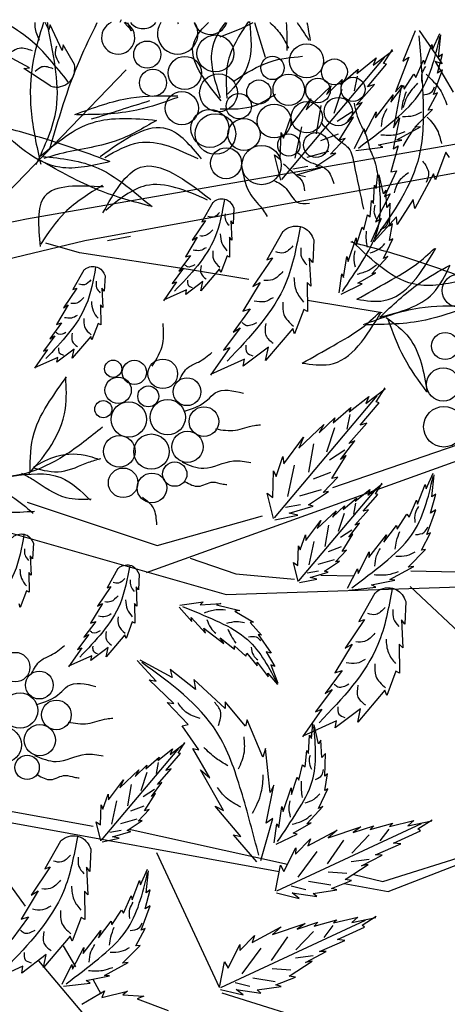
# Model space of a CAD drawing. Units: millimetres. Extents: x 50 to 176, y 50 to 167.
# Drawn here: x 129 to 134, y 157 to 167 of the extents above; entities that cross this region are included whole.
import ezdxf

# ---------------------------------------------------------------- set-up
doc = ezdxf.new("R2010")
doc.units = ezdxf.units.MM
for name, color, linetype in [('Z_Pflanzebene', 7, 'Continuous'), ('Z_Pflanzen', 7, 'Continuous'), ('Z_Robafix', 7, 'Continuous')]:
    doc.layers.add(name, color=color, linetype=linetype)

# ---------------------------------------------------------------- blocks, each defined once
blk = doc.blocks.new('Z_Baum')
at = {"layer": 'Z_Pflanzen', "color": 74, "true_color": 0x44a009}
for p, q in [((39.622, 151.178), (39.541, 151.336)), ((39.65, 151.288), (39.622, 151.178)), ((39.909, 150.734), (39.65, 151.288)), ((41.163, 151.344), (41.194, 151.399)), ((41.252, 151.336), (41.42, 151.155)), ((41.325, 151.336), (41.399, 151.157)), ((44.069, 151.336), (44.301, 150.587)), ((47.548, 151.16), (47.283, 150.499)), ((47.631, 151.166), (48.132, 150.446)), ((47.929, 150.765), (48.083, 151.1)), ((48.054, 150.588), (48.105, 151.067)), ((39.929, 150.853), (39.909, 150.734)), ((40.179, 150.429), (39.929, 150.853)), ((47.747, 150.435), (47.911, 150.858)), ((47.911, 150.858), (47.929, 150.765)), ((39.204, 150.356), (38.543, 150.711)), ((46.639, 150.413), (47.061, 150.732)), ((46.863, 150.45), (47.057, 150.756)), ((48.028, 150.24), (48.142, 150.651)), ((48.142, 150.651), (48.054, 150.588)), ((44.664, 147.943), (46.883, 150.583)), ((46.282, 150.235), (46.706, 150.57)), ((46.514, 149.946), (46.929, 150.433)), ((46.706, 150.57), (46.639, 150.413)), ((46.929, 150.433), (46.863, 150.45)), ((47.411, 150.585), (47.123, 149.84)), ((47.283, 150.499), (47.411, 150.585)), ((47.56, 150.15), (47.725, 150.521)), ((47.725, 150.521), (47.747, 150.435)), ((47.979, 150.497), (48.369, 149.828)), ((48.132, 150.446), (47.979, 150.497)), ((39.078, 150.339), (39.204, 150.356)), ((39.669, 149.958), (39.078, 150.339)), ((45.931, 149.996), (46.317, 150.329)), ((46.294, 150.177), (46.227, 149.862)), ((46.317, 150.329), (46.282, 150.235)), ((47.307, 149.893), (47.516, 150.217)), ((47.516, 150.217), (47.56, 150.15)), ((47.946, 149.78), (48.141, 150.31)), ((48.141, 150.31), (48.028, 150.24)), ((45.19, 149.448), (45.73, 149.964)), ((45.629, 149.781), (45.969, 150.105)), ((45.73, 149.964), (45.629, 149.781)), ((45.969, 150.105), (45.931, 149.996)), ((46.27, 149.548), (46.664, 149.993)), ((46.664, 149.993), (46.514, 149.946)), ((47.02, 149.614), (47.292, 149.974)), ((47.255, 149.982), (47.078, 149.058)), ((47.123, 149.84), (47.255, 149.982)), ((47.292, 149.974), (47.307, 149.893)), ((45.964, 149.887), (45.788, 149.366)), ((46.689, 149.278), (47.07, 149.771)), ((47.07, 149.771), (47.02, 149.614)), ((47.832, 149.442), (48.028, 149.815)), ((48.028, 149.815), (47.946, 149.78)), ((44.863, 149.108), (45.291, 149.684)), ((45.291, 149.684), (45.19, 149.448)), ((45.51, 149.543), (45.403, 148.931)), ((46.094, 149.202), (46.399, 149.606)), ((46.399, 149.606), (46.27, 149.548)), ((46.187, 149.403), (45.857, 149.194)), ((46.458, 148.935), (46.701, 149.405)), ((46.701, 149.405), (46.689, 149.278)), ((47.543, 149.071), (47.921, 149.452)), ((47.921, 149.452), (47.832, 149.442)), ((44.697, 148.836), (44.848, 149.269)), ((44.848, 149.269), (44.863, 149.108)), ((45.901, 148.79), (46.212, 149.292)), ((46.212, 149.292), (46.094, 149.202)), ((47.206, 149.272), (47.071, 148.606)), ((47.078, 149.058), (47.206, 149.272)), ((44.628, 148.384), (44.646, 148.956)), ((44.646, 148.956), (44.697, 148.836)), ((45.087, 149.08), (44.947, 148.403)), ((45.878, 148.924), (45.498, 148.779)), ((46.233, 148.613), (46.445, 149.036)), ((46.445, 149.036), (46.458, 148.935)), ((47.148, 148.802), (47.664, 149.083)), ((47.664, 149.083), (47.543, 149.071)), ((45.716, 148.491), (46.035, 148.825)), ((46.035, 148.825), (45.901, 148.79)), ((46.752, 148.691), (47.256, 148.792)), ((46.845, 148.637), (46.752, 148.691)), ((47.256, 148.792), (47.148, 148.802)), ((44.641, 147.928), (44.504, 148.477)), ((44.504, 148.477), (44.628, 148.384)), ((45.675, 148.546), (45.204, 148.414)), ((45.4, 148.224), (45.833, 148.512)), ((45.833, 148.512), (45.716, 148.491)), ((46.266, 148.57), (46.845, 148.637)), ((47.178, 148.67), (47.021, 148.11)), ((47.071, 148.606), (47.178, 148.67)), ((48.211, 148.529), (47.987, 147.934)), ((48.288, 148.418), (48.211, 148.529)), ((45.225, 148.225), (44.903, 148.165)), ((44.981, 148.04), (45.502, 148.195)), ((45.172, 147.999), (44.981, 148.04)), ((45.502, 148.195), (45.4, 148.224)), ((46.706, 147.744), (46.74, 148.065)), ((46.859, 147.633), (46.768, 148.043)), ((47.141, 148.127), (46.887, 147.571)), ((47.021, 148.11), (47.141, 148.127)), ((47.944, 148.062), (47.54, 147.313)), ((47.987, 147.934), (47.944, 148.062)), ((46.648, 147.42), (46.665, 147.816)), ((46.665, 147.816), (46.706, 147.744)), ((47.006, 147.631), (46.692, 147.024)), ((46.915, 147.709), (46.859, 147.633)), ((46.887, 147.571), (47.006, 147.631)), ((46.934, 147.337), (46.915, 147.709)), ((43.167, 147.442), (42.931, 147.023)), ((46.573, 147.132), (46.605, 147.485)), ((46.605, 147.485), (46.648, 147.42)), ((47.009, 147.426), (46.934, 147.337)), ((46.995, 146.933), (47.009, 147.426)), ((47.506, 147.509), (47.157, 146.97)), ((47.54, 147.313), (47.506, 147.509)), ((43.625, 147.32), (43.61, 146.984)), ((43.013, 147.053), (42.726, 146.627)), ((42.931, 147.023), (43.013, 147.053)), ((43.559, 147.05), (43.579, 146.632)), ((43.61, 146.984), (43.559, 147.05)), ((46.435, 146.849), (46.518, 147.175)), ((46.518, 147.175), (46.573, 147.132)), ((46.815, 147.097), (46.591, 146.588)), ((47.14, 147.132), (46.651, 146.596)), ((46.692, 147.024), (46.815, 147.097)), ((47.054, 146.985), (46.995, 146.933)), ((46.995, 146.622), (47.054, 146.985)), ((47.157, 146.97), (47.14, 147.132)), ((44.683, 146.815), (44.338, 146.202)), ((46.275, 146.538), (46.4, 146.912)), ((46.4, 146.912), (46.435, 146.849)), ((40.287, 146.355), (39.561, 146.563)), ((40.889, 146.62), (41.386, 146.718)), ((42.831, 146.69), (42.576, 146.265)), ((42.726, 146.627), (42.831, 146.69)), ((43.528, 146.69), (43.533, 146.26)), ((43.579, 146.632), (43.528, 146.69)), ((45.353, 146.637), (45.331, 146.145)), ((46.095, 146.167), (46.273, 146.682)), ((46.273, 146.682), (46.275, 146.538)), ((46.859, 146.234), (47.066, 146.655)), ((47.066, 146.655), (46.995, 146.622)), ((42.686, 146.3), (42.434, 145.957)), ((42.576, 146.265), (42.686, 146.3)), ((43.478, 146.291), (43.342, 145.931)), ((43.533, 146.26), (43.478, 146.291)), ((44.458, 146.246), (44.038, 145.623)), ((44.338, 146.202), (44.458, 146.246)), ((45.331, 146.145), (45.257, 146.242)), ((45.257, 146.242), (45.287, 145.631)), ((46, 145.819), (46.07, 146.276)), ((46.07, 146.276), (46.095, 146.167)), ((46.608, 145.902), (46.956, 146.278)), ((46.956, 146.278), (46.859, 146.234)), ((40.38, 145.98), (40.144, 145.561)), ((42.538, 146.02), (42.292, 145.689)), ((42.434, 145.957), (42.538, 146.02)), ((43.316, 146.008), (42.913, 145.535)), ((43.342, 145.931), (43.316, 146.008)), ((46.31, 145.7), (46.7, 145.923)), ((46.7, 145.923), (46.608, 145.902)), ((40.838, 145.859), (40.822, 145.522)), ((42.384, 145.727), (42.1, 145.319)), ((42.292, 145.689), (42.384, 145.727)), ((42.954, 145.734), (42.583, 145.453)), ((42.913, 145.535), (42.954, 145.734)), ((44.191, 145.715), (43.819, 145.093)), ((44.038, 145.623), (44.191, 145.715)), ((45.287, 145.631), (45.211, 145.714)), ((45.211, 145.714), (45.218, 145.086)), ((45.903, 145.49), (45.96, 145.899)), ((45.96, 145.899), (46, 145.819)), ((46.402, 145.681), (46.31, 145.7)), ((40.226, 145.591), (39.939, 145.166)), ((40.144, 145.561), (40.226, 145.591)), ((40.822, 145.522), (40.772, 145.588)), ((40.772, 145.588), (40.792, 145.171)), ((42.602, 145.555), (42.101, 145.328)), ((42.583, 145.453), (42.602, 145.555)), ((45.943, 145.463), (46.402, 145.681)), ((40.044, 145.229), (39.789, 144.804)), ((39.939, 145.166), (40.044, 145.229)), ((40.792, 145.171), (40.741, 145.228)), ((40.741, 145.228), (40.746, 144.799)), ((43.979, 145.144), (43.61, 144.642)), ((43.819, 145.093), (43.979, 145.144)), ((45.138, 145.131), (44.939, 144.605)), ((45.218, 145.086), (45.138, 145.131)), ((39.899, 144.839), (39.646, 144.495)), ((39.789, 144.804), (39.899, 144.839)), ((40.691, 144.829), (40.555, 144.47)), ((40.746, 144.799), (40.691, 144.829)), ((43.763, 144.734), (43.403, 144.25)), ((43.61, 144.642), (43.763, 144.734)), ((44.901, 144.717), (44.312, 144.024)), ((44.939, 144.605), (44.901, 144.717)), ((39.751, 144.558), (39.505, 144.228)), ((39.646, 144.495), (39.751, 144.558)), ((40.529, 144.546), (40.126, 144.073)), ((40.555, 144.47), (40.529, 144.546)), ((39.597, 144.265), (39.313, 143.858)), ((39.505, 144.228), (39.597, 144.265)), ((40.167, 144.273), (39.796, 143.991)), ((40.126, 144.073), (40.167, 144.273)), ((43.537, 144.305), (43.121, 143.709)), ((43.403, 144.25), (43.537, 144.305)), ((44.372, 144.316), (43.829, 143.905)), ((44.312, 144.024), (44.372, 144.316)), ((39.815, 144.093), (39.314, 143.866)), ((39.796, 143.991), (39.815, 144.093)), ((43.856, 144.054), (43.123, 143.722)), ((43.829, 143.905), (43.856, 144.054)), ((46.479, 143.092), (46.901, 143.412)), ((46.703, 143.129), (46.896, 143.435)), ((44.504, 140.623), (46.723, 143.263)), ((46.121, 142.915), (46.546, 143.249)), ((46.546, 143.249), (46.479, 143.092)), ((45.771, 142.676), (46.157, 143.008)), ((46.157, 143.008), (46.121, 142.915)), ((46.354, 142.625), (46.769, 143.113)), ((46.769, 143.113), (46.703, 143.129)), ((45.469, 142.46), (45.808, 142.784)), ((45.808, 142.784), (45.771, 142.676)), ((46.134, 142.857), (46.067, 142.541)), ((45.03, 142.128), (45.57, 142.643)), ((45.57, 142.643), (45.469, 142.46)), ((45.804, 142.566), (45.627, 142.045)), ((46.11, 142.228), (46.504, 142.673)), ((46.504, 142.673), (46.354, 142.625)), ((44.703, 141.787), (45.13, 142.364)), ((45.13, 142.364), (45.03, 142.128)), ((45.934, 141.882), (46.239, 142.286)), ((46.239, 142.286), (46.11, 142.228)), ((45.35, 142.223), (45.243, 141.611)), ((46.027, 142.083), (45.697, 141.873)), ((44.537, 141.515), (44.687, 141.948)), ((44.687, 141.948), (44.703, 141.787)), ((45.741, 141.47), (46.052, 141.971)), ((46.052, 141.971), (45.934, 141.882)), ((44.927, 141.759), (44.787, 141.082)), ((44.467, 141.064), (44.486, 141.636)), ((44.486, 141.636), (44.537, 141.515)), ((45.717, 141.603), (45.338, 141.459)), ((45.556, 141.17), (45.874, 141.504)), ((45.874, 141.504), (45.741, 141.47)), ((47.783, 141.25), (47.937, 141.585)), ((47.908, 141.073), (47.959, 141.552)), ((45.034, 139.256), (46.704, 141.242)), ((45.515, 141.225), (45.044, 141.093)), ((46.251, 140.98), (46.57, 141.232)), ((46.52, 141.114), (46.837, 141.354)), ((46.57, 141.232), (46.52, 141.114)), ((46.689, 141.142), (46.834, 141.372)), ((47.601, 140.92), (47.765, 141.343)), ((47.765, 141.343), (47.783, 141.25)), ((44.48, 140.608), (44.344, 141.156)), ((44.344, 141.156), (44.467, 141.064)), ((45.24, 140.904), (45.672, 141.192)), ((45.672, 141.192), (45.556, 141.17)), ((45.987, 140.801), (46.278, 141.051)), ((46.278, 141.051), (46.251, 140.98)), ((46.426, 140.763), (46.738, 141.129)), ((46.738, 141.129), (46.689, 141.142)), ((47.414, 140.635), (47.578, 141.006)), ((47.578, 141.006), (47.601, 140.92)), ((47.881, 140.725), (47.996, 141.136)), ((47.996, 141.136), (47.908, 141.073)), ((45.064, 140.905), (44.743, 140.845)), ((44.821, 140.72), (45.341, 140.875)), ((45.341, 140.875), (45.24, 140.904)), ((45.76, 140.639), (46.016, 140.882)), ((46.016, 140.882), (45.987, 140.801)), ((46.26, 140.937), (46.21, 140.699)), ((46.243, 140.464), (46.539, 140.798)), ((46.539, 140.798), (46.426, 140.763)), ((47.799, 140.265), (47.994, 140.794)), ((47.994, 140.794), (47.881, 140.725)), ((44.514, 140.581), (45.012, 140.678)), ((45.012, 140.678), (44.821, 140.72)), ((45.43, 140.389), (45.836, 140.776)), ((45.836, 140.776), (45.76, 140.639)), ((46.012, 140.718), (45.88, 140.326)), ((47.16, 140.378), (47.37, 140.702)), ((47.37, 140.702), (47.414, 140.635)), ((45.184, 140.132), (45.506, 140.566)), ((45.506, 140.566), (45.43, 140.389)), ((45.671, 140.46), (45.59, 140)), ((46.11, 140.203), (46.34, 140.507)), ((46.34, 140.507), (46.243, 140.464)), ((46.873, 140.099), (47.146, 140.459)), ((47.146, 140.459), (47.16, 140.378)), ((45.06, 139.928), (45.173, 140.254)), ((45.173, 140.254), (45.184, 140.132)), ((46.18, 140.355), (45.932, 140.197)), ((45.965, 139.894), (46.199, 140.271)), ((46.199, 140.271), (46.11, 140.203)), ((46.543, 139.762), (46.924, 140.256)), ((46.924, 140.256), (46.873, 140.099)), ((47.685, 139.926), (47.882, 140.3)), ((47.882, 140.3), (47.799, 140.265)), ((39.288, 140.072), (39.272, 139.735)), ((45.007, 139.588), (45.021, 140.019)), ((45.021, 140.019), (45.06, 139.928)), ((45.353, 140.111), (45.248, 139.602)), ((45.947, 139.994), (45.662, 139.885)), ((39.272, 139.735), (39.222, 139.802)), ((39.222, 139.802), (39.242, 139.384)), ((45.826, 139.668), (46.065, 139.919)), ((46.065, 139.919), (45.965, 139.894)), ((46.312, 139.42), (46.555, 139.89)), ((46.555, 139.89), (46.543, 139.762)), ((47.396, 139.555), (47.774, 139.937)), ((47.774, 139.937), (47.685, 139.926)), ((41.116, 139.523), (40.881, 139.105)), ((45.017, 139.245), (44.914, 139.658)), ((44.914, 139.658), (45.007, 139.588)), ((45.795, 139.71), (45.441, 139.61)), ((45.588, 139.468), (45.913, 139.684)), ((45.913, 139.684), (45.826, 139.668)), ((46.087, 139.098), (46.298, 139.521)), ((46.298, 139.521), (46.312, 139.42)), ((47.002, 139.287), (47.518, 139.568)), ((47.518, 139.568), (47.396, 139.555)), ((39.242, 139.384), (39.191, 139.441)), ((39.191, 139.441), (39.195, 139.012)), ((41.575, 139.402), (41.559, 139.065)), ((45.456, 139.469), (45.214, 139.423)), ((45.273, 139.329), (45.664, 139.446)), ((45.417, 139.298), (45.273, 139.329)), ((45.664, 139.446), (45.588, 139.468)), ((40.963, 139.134), (40.676, 138.709)), ((40.881, 139.105), (40.963, 139.134)), ((41.559, 139.065), (41.509, 139.132)), ((41.509, 139.132), (41.529, 138.714)), ((45.042, 139.225), (45.417, 139.298)), ((46.12, 139.054), (46.698, 139.122)), ((46.605, 139.176), (47.11, 139.276)), ((46.698, 139.122), (46.605, 139.176)), ((47.11, 139.276), (47.002, 139.287)), ((39.14, 139.042), (39.004, 138.683)), ((39.195, 139.012), (39.14, 139.042)), ((46.674, 138.992), (46.33, 138.379)), ((39.004, 138.683), (38.978, 138.759)), ((40.781, 138.772), (40.526, 138.347)), ((40.676, 138.709), (40.781, 138.772)), ((41.478, 138.771), (41.483, 138.342)), ((41.529, 138.714), (41.478, 138.771)), ((42.439, 138.687), (42.714, 138.379)), ((42.456, 138.732), (42.959, 138.807)), ((42.959, 138.807), (42.893, 138.74)), ((42.893, 138.74), (43.341, 138.771)), ((43.341, 138.771), (43.253, 138.737)), ((43.253, 138.737), (43.752, 138.619)), ((47.345, 138.814), (47.323, 138.322)), ((42.714, 138.379), (42.702, 138.468)), ((42.702, 138.468), (43.014, 138.127)), ((43.752, 138.619), (43.647, 138.601)), ((43.647, 138.601), (44.053, 138.366)), ((40.636, 138.382), (40.383, 138.038)), ((40.526, 138.347), (40.636, 138.382)), ((41.428, 138.373), (41.292, 138.013)), ((41.483, 138.342), (41.428, 138.373)), ((44.053, 138.366), (43.975, 138.355)), ((43.975, 138.355), (44.226, 138.085)), ((46.449, 138.422), (46.03, 137.8)), ((46.33, 138.379), (46.449, 138.422)), ((47.323, 138.322), (47.249, 138.418)), ((47.249, 138.418), (47.279, 137.807)), ((40.488, 138.101), (40.242, 137.771)), ((40.383, 138.038), (40.488, 138.101)), ((41.266, 138.09), (40.863, 137.616)), ((41.292, 138.013), (41.266, 138.09)), ((42.975, 138.232), (43.409, 137.903)), ((43.014, 138.127), (42.975, 138.232)), ((43.409, 137.903), (43.33, 138.024)), ((43.33, 138.024), (43.642, 137.783)), ((44.226, 138.085), (44.149, 138.096)), ((44.149, 138.096), (44.434, 137.694)), ((40.904, 137.816), (40.533, 137.535)), ((40.863, 137.616), (40.904, 137.816)), ((43.642, 137.783), (43.636, 137.854)), ((43.636, 137.854), (43.887, 137.629)), ((46.183, 137.892), (45.811, 137.27)), ((46.03, 137.8), (46.183, 137.892)), ((47.203, 137.891), (47.21, 137.263)), ((47.279, 137.807), (47.203, 137.891)), ((40.333, 137.808), (40.05, 137.401)), ((40.551, 137.637), (40.051, 137.41)), ((40.242, 137.771), (40.333, 137.808)), ((40.533, 137.535), (40.551, 137.637)), ((43.887, 137.629), (43.908, 137.696)), ((43.908, 137.696), (44.132, 137.421)), ((44.434, 137.694), (44.323, 137.726)), ((44.323, 137.726), (44.514, 137.407)), ((41.942, 137.09), (41.533, 137.533)), ((42.287, 137.167), (41.598, 137.545)), ((44.132, 137.421), (44.131, 137.498)), ((44.131, 137.498), (44.366, 137.179)), ((44.514, 137.407), (44.425, 137.439)), ((44.425, 137.439), (44.577, 137.047)), ((42.794, 136.909), (42.248, 137.34)), ((42.248, 137.34), (42.287, 137.167)), ((44.366, 137.179), (44.36, 137.262)), ((44.36, 137.262), (44.566, 137.014)), ((45.971, 137.321), (45.602, 136.819)), ((45.811, 137.27), (45.971, 137.321)), ((47.13, 137.308), (46.931, 136.782)), ((47.21, 137.263), (47.13, 137.308)), ((42.325, 136.609), (41.79, 137.121)), ((41.79, 137.121), (41.942, 137.09)), ((43.437, 136.497), (42.761, 137.123)), ((42.761, 137.123), (42.794, 136.909)), ((45.755, 136.911), (45.394, 136.427)), ((45.602, 136.819), (45.755, 136.911)), ((46.893, 136.894), (46.304, 136.201)), ((46.931, 136.782), (46.893, 136.894)), ((42.637, 136.148), (42.182, 136.629)), ((42.182, 136.629), (42.325, 136.609)), ((43.875, 136.112), (43.436, 136.643)), ((43.436, 136.643), (43.437, 136.497)), ((45.529, 136.482), (45.113, 135.886)), ((45.394, 136.427), (45.529, 136.482)), ((46.364, 136.493), (45.82, 136.081)), ((46.304, 136.201), (46.364, 136.493)), ((42.509, 136.124), (42.637, 136.148)), ((42.865, 135.605), (42.509, 136.124)), ((43.915, 136.253), (43.875, 136.112)), ((44.253, 135.444), (43.915, 136.253)), ((45.848, 136.231), (45.115, 135.899)), ((45.302, 135.845), (45.336, 136.165)), ((45.455, 135.733), (45.363, 136.144)), ((45.82, 136.081), (45.848, 136.231)), ((45.243, 135.521), (45.261, 135.917)), ((45.261, 135.917), (45.302, 135.845)), ((42.25, 135.505), (42.568, 135.746)), ((42.419, 135.533), (42.564, 135.763)), ((45.51, 135.81), (45.455, 135.733)), ((45.53, 135.438), (45.51, 135.81)), ((40.765, 133.648), (42.434, 135.634)), ((41.981, 135.372), (42.3, 135.624)), ((42.156, 135.154), (42.468, 135.521)), ((42.3, 135.624), (42.25, 135.505)), ((42.468, 135.521), (42.419, 135.533)), ((43.105, 134.997), (42.734, 135.633)), ((42.734, 135.633), (42.865, 135.605)), ((44.31, 135.634), (44.253, 135.444)), ((44.409, 134.681), (44.31, 135.634)), ((45.168, 135.233), (45.201, 135.586)), ((45.201, 135.586), (45.243, 135.521)), ((45.604, 135.527), (45.53, 135.438)), ((45.591, 135.034), (45.604, 135.527)), ((41.491, 135.03), (41.746, 135.274)), ((41.718, 135.192), (42.008, 135.442)), ((41.746, 135.274), (41.718, 135.192)), ((41.991, 135.328), (41.941, 135.091)), ((42.008, 135.442), (41.981, 135.372)), ((45.03, 134.949), (45.113, 135.276)), ((45.113, 135.276), (45.168, 135.233)), ((41.161, 134.78), (41.567, 135.168)), ((41.567, 135.168), (41.491, 135.03)), ((41.742, 135.11), (41.61, 134.718)), ((41.973, 134.855), (42.269, 135.19)), ((42.269, 135.19), (42.156, 135.154)), ((42.9, 135.172), (43.105, 134.997)), ((43.404, 134.288), (42.9, 135.172)), ((45.59, 134.722), (45.649, 135.086)), ((45.649, 135.086), (45.591, 135.034)), ((40.915, 134.524), (41.236, 134.957)), ((41.236, 134.957), (41.161, 134.78)), ((41.401, 134.851), (41.321, 134.391)), ((41.84, 134.595), (42.07, 134.899)), ((42.07, 134.899), (41.973, 134.855)), ((44.327, 134.014), (44.493, 134.837)), ((44.493, 134.837), (44.409, 134.681)), ((44.87, 134.639), (44.995, 135.013)), ((44.995, 135.013), (45.03, 134.949)), ((40.79, 134.319), (40.903, 134.645)), ((40.903, 134.645), (40.915, 134.524)), ((41.911, 134.746), (41.662, 134.588)), ((41.695, 134.285), (41.929, 134.662)), ((41.929, 134.662), (41.84, 134.595)), ((44.691, 134.268), (44.868, 134.783)), ((44.868, 134.783), (44.87, 134.639)), ((45.455, 134.335), (45.661, 134.756)), ((45.661, 134.756), (45.59, 134.722)), ((40.738, 133.98), (40.751, 134.41)), ((40.751, 134.41), (40.79, 134.319)), ((41.083, 134.503), (40.978, 133.994)), ((41.678, 134.386), (41.392, 134.277)), ((41.556, 134.06), (41.796, 134.311)), ((41.796, 134.311), (41.695, 134.285)), ((43.22, 134.386), (43.404, 134.288)), ((43.776, 133.725), (43.22, 134.386)), ((44.595, 133.92), (44.665, 134.377)), ((44.665, 134.377), (44.691, 134.268)), ((45.203, 134.003), (45.552, 134.379)), ((45.552, 134.379), (45.455, 134.335)), ((40.645, 134.049), (40.738, 133.98)), ((40.747, 133.637), (40.645, 134.049)), ((41.525, 134.101), (41.171, 134.002)), ((41.318, 133.859), (41.644, 134.076)), ((41.644, 134.076), (41.556, 134.06)), ((44.206, 133.206), (44.467, 134.12)), ((44.467, 134.12), (44.327, 134.014)), ((44.498, 133.591), (44.556, 134)), ((44.555, 132.554), (47.682, 134.009)), ((44.556, 134), (44.595, 133.92)), ((44.906, 133.8), (45.295, 134.024)), ((45.295, 134.024), (45.203, 134.003)), ((46.571, 133.879), (47.061, 134.017)), ((46.99, 133.948), (47.515, 134.072)), ((47.061, 134.017), (46.99, 133.948)), ((47.515, 134.072), (47.388, 133.958)), ((47.388, 133.958), (47.906, 134.069)), ((47.607, 133.896), (47.912, 134.092)), ((41.187, 133.86), (40.945, 133.815)), ((41.003, 133.721), (41.395, 133.837)), ((41.395, 133.837), (41.318, 133.859)), ((44.119, 133.184), (43.615, 133.768)), ((43.615, 133.768), (43.776, 133.725)), ((44.538, 133.564), (44.998, 133.781)), ((44.998, 133.781), (44.906, 133.8)), ((45.228, 133.525), (45.858, 133.867)), ((45.668, 133.696), (46.375, 133.935)), ((45.858, 133.867), (45.668, 133.696)), ((46.554, 133.766), (46.174, 133.368)), ((46.206, 133.812), (46.651, 133.962)), ((46.375, 133.935), (46.206, 133.812)), ((46.651, 133.962), (46.571, 133.879)), ((46.976, 133.89), (46.782, 133.632)), ((47.078, 133.587), (47.66, 133.853)), ((47.66, 133.853), (47.607, 133.896)), ((39.873, 133.629), (39.535, 133.028)), ((40.773, 133.616), (41.147, 133.69)), ((41.147, 133.69), (41.003, 133.721)), ((44.962, 133.349), (45.282, 133.678)), ((45.282, 133.678), (45.228, 133.525)), ((45.998, 133.646), (45.642, 133.137)), ((46.689, 133.33), (47.234, 133.567)), ((47.234, 133.567), (47.078, 133.587)), ((40.531, 133.455), (40.509, 132.972)), ((44.708, 132.969), (44.967, 133.48)), ((44.967, 133.48), (44.962, 133.349)), ((45.419, 133.405), (45.006, 132.851)), ((46.552, 133.233), (46.164, 133.183)), ((46.383, 133.091), (46.83, 133.328)), ((46.83, 133.328), (46.689, 133.33)), ((39.652, 133.071), (39.241, 132.46)), ((39.535, 133.028), (39.652, 133.071)), ((40.509, 132.972), (40.437, 133.067)), ((40.437, 133.067), (40.465, 132.467)), ((41.605, 132.686), (41.759, 133.021)), ((41.73, 132.509), (41.781, 132.988)), ((44.527, 132.55), (44.636, 133.105)), ((44.636, 133.105), (44.708, 132.969)), ((46.069, 132.93), (45.664, 132.959)), ((46.034, 132.799), (46.528, 133.122)), ((46.528, 133.122), (46.383, 133.091)), ((41.423, 132.356), (41.587, 132.779)), ((41.587, 132.779), (41.605, 132.686)), ((45.726, 132.673), (45.243, 132.752)), ((45.74, 132.605), (46.17, 132.774)), ((46.17, 132.774), (46.034, 132.799)), ((39.391, 132.551), (39.026, 131.94)), ((39.241, 132.46), (39.391, 132.551)), ((40.392, 132.549), (40.398, 131.933)), ((40.465, 132.467), (40.392, 132.549)), ((41.703, 132.161), (41.818, 132.572)), ((41.818, 132.572), (41.73, 132.509)), ((44.547, 132.511), (45.039, 132.389)), ((45.182, 132.573), (44.865, 132.654)), ((45.039, 132.389), (44.883, 132.508)), ((44.883, 132.508), (45.42, 132.428)), ((45.34, 132.498), (45.855, 132.576)), ((45.42, 132.428), (45.34, 132.498)), ((45.855, 132.576), (45.74, 132.605)), ((41.236, 132.071), (41.4, 132.442)), ((41.4, 132.442), (41.423, 132.356)), ((40.982, 131.814), (41.192, 132.138)), ((41.192, 132.138), (41.236, 132.071)), ((41.621, 131.701), (41.816, 132.23)), ((41.816, 132.23), (41.703, 132.161)), ((39.183, 131.99), (38.821, 131.498)), ((39.026, 131.94), (39.183, 131.99)), ((40.319, 131.977), (40.124, 131.461)), ((40.398, 131.933), (40.319, 131.977)), ((40.695, 131.535), (40.968, 131.895)), ((40.968, 131.895), (40.982, 131.814)), ((43.345, 130.464), (46.473, 131.919)), ((44.997, 131.722), (45.441, 131.872)), ((45.362, 131.79), (45.852, 131.928)), ((45.441, 131.872), (45.362, 131.79)), ((45.78, 131.858), (46.306, 131.982)), ((45.852, 131.928), (45.78, 131.858)), ((46.306, 131.982), (46.179, 131.868)), ((46.179, 131.868), (46.697, 131.979)), ((46.398, 131.807), (46.703, 132.002)), ((40.365, 131.198), (40.746, 131.692)), ((40.746, 131.692), (40.695, 131.535)), ((41.507, 131.363), (41.704, 131.736)), ((41.704, 131.736), (41.621, 131.701)), ((44.018, 131.435), (44.649, 131.777)), ((44.458, 131.606), (45.165, 131.845)), ((44.649, 131.777), (44.458, 131.606)), ((45.345, 131.676), (44.965, 131.279)), ((45.165, 131.845), (44.997, 131.722)), ((45.767, 131.8), (45.573, 131.542)), ((45.869, 131.497), (46.451, 131.764)), ((46.451, 131.764), (46.398, 131.807)), ((40.087, 131.571), (39.509, 130.892)), ((40.124, 131.461), (40.087, 131.571)), ((43.753, 131.259), (44.072, 131.588)), ((44.072, 131.588), (44.018, 131.435)), ((44.789, 131.557), (44.433, 131.048)), ((45.48, 131.24), (46.025, 131.477)), ((46.025, 131.477), (45.869, 131.497)), ((40.134, 130.856), (40.377, 131.326)), ((40.377, 131.326), (40.365, 131.198)), ((41.218, 130.991), (41.596, 131.373)), ((41.596, 131.373), (41.507, 131.363)), ((43.499, 130.879), (43.757, 131.39)), ((43.757, 131.39), (43.753, 131.259)), ((44.209, 131.315), (43.797, 130.761)), ((45.174, 131.001), (45.621, 131.238)), ((45.621, 131.238), (45.48, 131.24)), ((39.568, 131.178), (39.035, 130.774)), ((39.509, 130.892), (39.568, 131.178)), ((40.824, 130.723), (41.34, 131.004)), ((41.34, 131.004), (41.218, 130.991)), ((43.318, 130.461), (43.426, 131.015)), ((43.426, 131.015), (43.499, 130.879)), ((44.825, 130.709), (45.319, 131.032)), ((45.343, 131.144), (44.955, 131.093)), ((45.319, 131.032), (45.174, 131.001)), ((39.062, 130.921), (38.343, 130.595)), ((39.035, 130.774), (39.062, 130.921)), ((39.909, 130.534), (40.12, 130.957)), ((40.12, 130.957), (40.134, 130.856)), ((44.86, 130.84), (44.455, 130.869)), ((40.427, 130.612), (40.932, 130.712)), ((40.52, 130.558), (40.427, 130.612)), ((40.932, 130.712), (40.824, 130.723)), ((44.516, 130.583), (44.034, 130.662)), ((44.53, 130.516), (44.96, 130.684)), ((44.96, 130.684), (44.825, 130.709)), ((39.942, 130.49), (40.52, 130.558)), ((40.336, 130.104), (40.825, 130.387)), ((40.825, 130.387), (40.77, 130.243)), ((40.77, 130.243), (41.325, 130.384)), ((41.325, 130.384), (41.223, 130.301)), ((43.337, 130.422), (43.829, 130.3)), ((43.973, 130.483), (43.656, 130.564)), ((43.829, 130.3), (43.674, 130.418)), ((43.674, 130.418), (44.211, 130.338)), ((44.131, 130.408), (44.645, 130.486)), ((44.211, 130.338), (44.131, 130.408)), ((44.645, 130.486), (44.53, 130.516)), ((41.223, 130.301), (41.681, 130.276)), ((41.681, 130.276), (41.53, 130.217)), ((41.53, 130.217), (42.202, 129.966))]:
    blk.add_line(p, q, dxfattribs=at)
at = {"layer": 'Z_Pflanzen', "color": 7}
for p, q in [((41.297, 150.312), (37.949, 146.85)), ((50.43, 149.052), (39.137, 147.086)), ((40.403, 146.62), (50.628, 148.49)), ((39.137, 147.086), (31.725, 145.487)), ((28.586, 143.778), (40.403, 146.62)), ((42.646, 145.992), (40.287, 146.355)), ((43.946, 145.776), (42.646, 145.992)), ((46.831, 145.054), (45.216, 145.324)), ((31.206, 142.456), (43.461, 138.966)), ((45.764, 141.278), (48.815, 142.326)), ((41.734, 139.438), (48.907, 142.022)), ((39.156, 140.962), (41.968, 140.026)), ((41.968, 140.026), (44.244, 140.668)), ((42.681, 139.747), (43.669, 139.414)), ((43.669, 139.414), (44.938, 139.294)), ((45.509, 139.383), (46.206, 139.37)), ((47.45, 139.478), (48.452, 139.451)), ((43.461, 138.966), (51.548, 139.227)), ((47.439, 139.138), (50.334, 136.41)), ((37.158, 134.567), (40.582, 133.955)), ((37.593, 134.311), (39.108, 132.219)), ((37.686, 134.235), (44.603, 132.968)), ((41.357, 133.887), (44.788, 133.127)), ((43.318, 130.461), (41.959, 133.374)), ((46.845, 132.753), (48.79, 133.37)), ((46.961, 132.536), (48.911, 133.294)), ((46.009, 132.711), (46.961, 132.536)), ((46.223, 132.906), (46.845, 132.753)), ((39.931, 131.36), (40.202, 130.911)), ((39.398, 131.038), (41.601, 128.431)), ((40.577, 130.643), (40.749, 130.325)), ((43.368, 130.349), (46.361, 129.411))]:
    blk.add_line(p, q, dxfattribs=at)
at = {"layer": 'Z_Pflanzen', "color": 74, "true_color": 0x44a009}
for centre, radius in [((43.225, 150.668), 0.399), ((41.751, 150.644), 0.293), ((45.199, 150.506), 0.367), ((42.564, 150.246), 0.359), ((44.46, 150.354), 0.252), ((45.8, 150.268), 0.28), ((41.875, 150.033), 0.293), ((43.294, 149.816), 0.409), ((44.812, 149.883), 0.34), ((44.166, 149.832), 0.262), ((45.445, 149.868), 0.266), ((46.204, 149.892), 0.26), ((42.501, 149.484), 0.359), ((43.732, 149.529), 0.274), ((44.498, 149.206), 0.367), ((45.204, 149.288), 0.34), ((45.883, 149.41), 0.306), ((43.107, 149.045), 0.411), ((43.226, 148.926), 0.439), ((43.844, 148.914), 0.347), ((44.814, 148.687), 0.241), ((45.401, 148.687), 0.27), ((44.225, 148.253), 0.425), ((43.457, 148.292), 0.336), ((48.491, 145.537), 0.359), ((48.195, 144.34), 0.293), ((41.014, 143.847), 0.186), ((41.473, 143.769), 0.261), ((42.087, 143.737), 0.32), ((48.154, 143.508), 0.359), ((41.122, 143.382), 0.285), ((42.61, 143.349), 0.3), ((41.774, 143.249), 0.226), ((40.8, 142.973), 0.186), ((42.194, 142.798), 0.382), ((41.352, 142.751), 0.382), ((42.979, 142.704), 0.321), ((48.169, 142.593), 0.439), ((41.148, 142.06), 0.342), ((41.842, 142.054), 0.382), ((42.621, 142.157), 0.337), ((41.23, 141.38), 0.32), ((42.347, 141.567), 0.263), ((41.853, 141.269), 0.32), ((38.893, 137.392), 0.32), ((39.417, 137.004), 0.3), ((39, 136.454), 0.382), ((39.785, 136.359), 0.321), ((39.427, 135.812), 0.337), ((38.649, 135.71), 0.382), ((39.153, 135.223), 0.263)]:
    blk.add_circle(centre, radius, dxfattribs=at)
for centre, radius, start, end in [((41.123, 151.011), 0.359, 114.9957, 65.0043), ((41.663, 151.565), 0.359, 219.6854, 320.3146), ((42.41, 151.093), 0.439, 146.4435, 33.5565), ((43.118, 151.448), 0.37, 197.6168, 342.3832)]:
    blk.add_arc(centre, radius, start, end, dxfattribs=at)
for points, knots in [([(40.043, 150.049), (39.784, 150.38), (39.382, 150.893), (38.853, 151.231), (38.655, 151.336)], [0, 0, 0, 0, 1.243258, 1.919182, 1.919182, 1.919182, 1.919182]), ([(39.509, 151.336), (39.42, 151.065), (39.229, 150.447), (39.193, 149.392), (39.36, 148.656), (39.447, 148.274)], [0.189895, 0.189895, 0.189895, 0.189895, 1.041757, 2.129437, 3.301833, 3.301833, 3.301833, 3.301833]), ([(39.42, 150.949), (39.378, 151.043), (39.323, 151.169), (39.324, 151.302), (39.327, 151.336)], [0, 0, 0, 0, 0.2991788, 0.4028801, 0.4028801, 0.4028801, 0.4028801]), ([(39.348, 148.268), (39.537, 148.666), (39.995, 149.63), (39.69, 150.708), (39.597, 151.325), (39.595, 151.336)], [0, 0, 0, 0, 1.288674, 3.120195, 3.15455, 3.15455, 3.15455, 3.15455]), ([(39.636, 148.582), (39.829, 149.24), (40.106, 150.186), (40.538, 151.068), (40.671, 151.336)], [0, 0, 0, 0, 2.050832, 2.945957, 2.945957, 2.945957, 2.945957]), ([(43.354, 149.645), (43.037, 150.032), (42.524, 150.658), (42.877, 151.156), (43.078, 151.336)], [0, 0, 0, 0, 1.274591, 2.058037, 2.058037, 2.058037, 2.058037]), ([(43.443, 151.336), (43.293, 151.144), (43.019, 150.655), (43.215, 150.066), (43.331, 149.718)], [0.658594, 0.658594, 0.658594, 0.658594, 1.371181, 2.395253, 2.395253, 2.395253, 2.395253]), ([(44.4, 151.336), (44.488, 151.26), (44.65, 151.095), (44.755, 150.885), (44.807, 150.78)], [0.4179237, 0.4179237, 0.4179237, 0.4179237, 0.7683025, 1.1160394, 1.1160394, 1.1160394, 1.1160394]), ([(46.322, 148.621), (46.556, 148.798), (47.013, 149.144), (47.803, 149.842), (47.977, 150.578), (48.084, 151.032)], [0, 0, 0, 0, 1.347394, 2.62815, 4.691151, 4.691151, 4.691151, 4.691151]), ([(39.669, 149.958), (39.705, 149.95), (39.866, 149.913), (40.173, 150.073), (40.188, 150.311), (40.179, 150.429)], [0, 0, 0, 0, 0.160852, 0.70796, 1.182489, 1.182489, 1.182489, 1.182489]), ([(47.696, 150.036), (47.69, 150.106), (47.678, 150.232), (47.745, 150.338), (47.775, 150.385)], [0, 0, 0, 0, 0.3113992, 0.5573896, 0.5573896, 0.5573896, 0.5573896]), ([(47.259, 149.457), (47.268, 149.517), (47.287, 149.65), (47.335, 149.775), (47.361, 149.844)], [0, 0, 0, 0, 0.276268, 0.6107696, 0.6107696, 0.6107696, 0.6107696]), ([(47.705, 149.775), (47.773, 149.781), (47.894, 149.791), (47.946, 149.897), (47.968, 149.943)], [0, 0, 0, 0, 0.2893424, 0.5080898, 0.5080898, 0.5080898, 0.5080898]), ([(46.82, 149.088), (46.827, 149.165), (46.839, 149.304), (46.91, 149.422), (46.942, 149.474)], [0, 0, 0, 0, 0.3497182, 0.6229611, 0.6229611, 0.6229611, 0.6229611]), ([(47.275, 149.307), (47.357, 149.306), (47.505, 149.303), (47.636, 149.373), (47.695, 149.405)], [0, 0, 0, 0, 0.3631348, 0.6660239, 0.6660239, 0.6660239, 0.6660239]), ([(46.804, 148.909), (46.906, 148.902), (47.086, 148.888), (47.256, 148.949), (47.33, 148.976)], [0, 0, 0, 0, 0.4584183, 0.8154136, 0.8154136, 0.8154136, 0.8154136]), ([(45.975, 145.521), (46.119, 145.733), (46.4, 146.147), (46.86, 146.946), (46.798, 147.603), (46.76, 148.008)], [0, 0, 0, 0, 1.347394, 2.62815, 4.691151, 4.691151, 4.691151, 4.691151]), ([(43.167, 147.442), (43.186, 147.458), (43.271, 147.532), (43.508, 147.533), (43.593, 147.394), (43.625, 147.32)], [0, 0, 0, 0, 0.160852, 0.70796, 1.182489, 1.182489, 1.182489, 1.182489]), ([(46.717, 147.076), (46.692, 147.132), (46.647, 147.233), (46.673, 147.339), (46.685, 147.386)], [0, 0, 0, 0, 0.3113992, 0.5573896, 0.5573896, 0.5573896, 0.5573896]), ([(46.797, 146.862), (46.852, 146.886), (46.949, 146.928), (46.962, 147.031), (46.968, 147.075)], [0, 0, 0, 0, 0.2893424, 0.5080898, 0.5080898, 0.5080898, 0.5080898]), ([(44.683, 146.815), (44.711, 146.839), (44.836, 146.947), (45.182, 146.948), (45.307, 146.745), (45.353, 146.637)], [0, 0, 0, 0, 0.160852, 0.70796, 1.182489, 1.182489, 1.182489, 1.182489]), ([(46.517, 146.475), (46.507, 146.527), (46.486, 146.642), (46.491, 146.759), (46.493, 146.823)], [0, 0, 0, 0, 0.276268, 0.6107696, 0.6107696, 0.6107696, 0.6107696]), ([(46.572, 146.355), (46.64, 146.377), (46.764, 146.416), (46.852, 146.51), (46.892, 146.553)], [0, 0, 0, 0, 0.3631348, 0.6660239, 0.6660239, 0.6660239, 0.6660239]), ([(46.257, 146.047), (46.241, 146.113), (46.212, 146.231), (46.238, 146.348), (46.249, 146.4)], [0, 0, 0, 0, 0.3497182, 0.6229611, 0.6229611, 0.6229611, 0.6229611]), ([(40.38, 145.98), (40.399, 145.997), (40.484, 146.07), (40.721, 146.071), (40.806, 145.932), (40.838, 145.859)], [0, 0, 0, 0, 0.160852, 0.70796, 1.182489, 1.182489, 1.182489, 1.182489]), ([(46.293, 145.895), (46.379, 145.917), (46.532, 145.956), (46.656, 146.054), (46.71, 146.097)], [0, 0, 0, 0, 0.4584183, 0.8154136, 0.8154136, 0.8154136, 0.8154136]), ([(46.783, 144.96), (47.056, 145.22), (47.517, 145.659), (48.074, 145.966), (48.303, 146.088)], [0, 0, 0, 0, 0.868112, 1.468124, 1.468124, 1.468124, 1.468124]), ([(46.783, 144.96), (47.218, 145.074), (47.899, 145.253), (48.197, 145.864), (48.303, 146.088)], [0, 0, 0, 0, 0.972124, 1.526146, 1.526146, 1.526146, 1.526146]), ([(46.176, 139.106), (46.41, 139.283), (46.866, 139.628), (47.657, 140.327), (47.83, 141.063), (47.937, 141.517)], [0, 0, 0, 0, 1.347394, 2.62815, 4.691151, 4.691151, 4.691151, 4.691151]), ([(47.55, 140.521), (47.543, 140.591), (47.532, 140.717), (47.599, 140.823), (47.628, 140.869)], [0, 0, 0, 0, 0.3113992, 0.5573896, 0.5573896, 0.5573896, 0.5573896]), ([(47.558, 140.26), (47.627, 140.266), (47.748, 140.276), (47.8, 140.382), (47.822, 140.428)], [0, 0, 0, 0, 0.2893424, 0.5080898, 0.5080898, 0.5080898, 0.5080898]), ([(38.829, 140.193), (38.849, 140.21), (38.934, 140.283), (39.17, 140.285), (39.256, 140.146), (39.288, 140.072)], [0, 0, 0, 0, 0.160852, 0.70796, 1.182489, 1.182489, 1.182489, 1.182489]), ([(47.113, 139.942), (47.122, 140.002), (47.141, 140.135), (47.188, 140.26), (47.214, 140.329)], [0, 0, 0, 0, 0.276268, 0.6107696, 0.6107696, 0.6107696, 0.6107696]), ([(46.674, 139.573), (46.681, 139.65), (46.692, 139.788), (46.764, 139.907), (46.795, 139.958)], [0, 0, 0, 0, 0.3497182, 0.6229611, 0.6229611, 0.6229611, 0.6229611]), ([(47.129, 139.792), (47.21, 139.79), (47.359, 139.787), (47.49, 139.858), (47.549, 139.89)], [0, 0, 0, 0, 0.3631348, 0.6660239, 0.6660239, 0.6660239, 0.6660239]), ([(41.116, 139.523), (41.136, 139.54), (41.221, 139.613), (41.458, 139.615), (41.543, 139.476), (41.575, 139.402)], [0, 0, 0, 0, 0.160852, 0.70796, 1.182489, 1.182489, 1.182489, 1.182489]), ([(46.658, 139.394), (46.759, 139.387), (46.94, 139.373), (47.109, 139.434), (47.184, 139.461)], [0, 0, 0, 0, 0.4584183, 0.8154136, 0.8154136, 0.8154136, 0.8154136]), ([(46.674, 138.992), (46.703, 139.016), (46.828, 139.123), (47.174, 139.125), (47.299, 138.922), (47.345, 138.814)], [0, 0, 0, 0, 0.160852, 0.70796, 1.182489, 1.182489, 1.182489, 1.182489]), ([(44.57, 133.622), (44.714, 133.834), (44.996, 134.247), (45.455, 135.046), (45.393, 135.703), (45.355, 136.109)], [0, 0, 0, 0, 1.347394, 2.62815, 4.691151, 4.691151, 4.691151, 4.691151]), ([(45.312, 135.177), (45.287, 135.233), (45.243, 135.334), (45.269, 135.44), (45.28, 135.487)], [0, 0, 0, 0, 0.3113992, 0.5573896, 0.5573896, 0.5573896, 0.5573896]), ([(45.392, 134.963), (45.447, 134.987), (45.544, 135.029), (45.558, 135.131), (45.564, 135.175)], [0, 0, 0, 0, 0.2893424, 0.5080898, 0.5080898, 0.5080898, 0.5080898]), ([(45.113, 134.575), (45.103, 134.628), (45.081, 134.743), (45.086, 134.86), (45.088, 134.924)], [0, 0, 0, 0, 0.276268, 0.6107696, 0.6107696, 0.6107696, 0.6107696]), ([(45.168, 134.456), (45.235, 134.477), (45.359, 134.516), (45.448, 134.611), (45.488, 134.654)], [0, 0, 0, 0, 0.3631348, 0.6660239, 0.6660239, 0.6660239, 0.6660239]), ([(44.852, 134.147), (44.836, 134.214), (44.807, 134.331), (44.833, 134.449), (44.845, 134.501)], [0, 0, 0, 0, 0.3497182, 0.6229611, 0.6229611, 0.6229611, 0.6229611]), ([(44.888, 133.995), (44.974, 134.017), (45.128, 134.057), (45.251, 134.155), (45.305, 134.197)], [0, 0, 0, 0, 0.4584183, 0.8154136, 0.8154136, 0.8154136, 0.8154136]), ([(39.873, 133.629), (39.901, 133.653), (40.023, 133.758), (40.362, 133.76), (40.485, 133.561), (40.531, 133.455)], [0, 0, 0, 0, 0.160852, 0.70796, 1.182489, 1.182489, 1.182489, 1.182489]), ([(39.998, 130.542), (40.232, 130.719), (40.688, 131.064), (41.479, 131.763), (41.652, 132.499), (41.759, 132.953)], [0, 0, 0, 0, 1.347394, 2.62815, 4.691151, 4.691151, 4.691151, 4.691151]), ([(41.372, 131.957), (41.365, 132.027), (41.354, 132.153), (41.421, 132.259), (41.45, 132.305)], [0, 0, 0, 0, 0.3113992, 0.5573896, 0.5573896, 0.5573896, 0.5573896]), ([(41.38, 131.696), (41.449, 131.702), (41.57, 131.712), (41.622, 131.818), (41.644, 131.864)], [0, 0, 0, 0, 0.2893424, 0.5080898, 0.5080898, 0.5080898, 0.5080898]), ([(40.935, 131.378), (40.944, 131.438), (40.963, 131.571), (41.01, 131.696), (41.036, 131.765)], [0, 0, 0, 0, 0.276268, 0.6107696, 0.6107696, 0.6107696, 0.6107696]), ([(40.496, 131.009), (40.503, 131.086), (40.514, 131.224), (40.586, 131.343), (40.617, 131.394)], [0, 0, 0, 0, 0.3497182, 0.6229611, 0.6229611, 0.6229611, 0.6229611]), ([(40.951, 131.228), (41.032, 131.226), (41.181, 131.223), (41.312, 131.294), (41.371, 131.326)], [0, 0, 0, 0, 0.3631348, 0.6660239, 0.6660239, 0.6660239, 0.6660239]), ([(40.48, 130.83), (40.581, 130.823), (40.762, 130.809), (40.931, 130.87), (41.006, 130.897)], [0, 0, 0, 0, 0.4584183, 0.8154136, 0.8154136, 0.8154136, 0.8154136])]:
    blk.add_open_spline(points, degree=3, knots=knots, dxfattribs=at)
for points in [[(42.415, 151.336), (42.416, 151.327), (42.417, 151.318), (42.418, 151.309)], [(43.327, 151.029), (43.57, 151.122), (43.814, 151.216), (44.042, 151.336)], [(44.754, 151.336), (44.778, 151.162), (44.774, 150.946), (44.771, 150.731)], [(44.994, 151.336), (45.079, 151.209), (45.163, 151.082), (45.248, 150.955)], [(45.207, 151.336), (45.232, 151.209), (45.253, 151.08), (45.275, 150.951)]]:
    blk.add_open_spline(points, degree=3, dxfattribs=at)
for points in [[(43.939, 151.362), (43.487, 150.446), (43.476, 149.704)], [(43.966, 151.358), (43.915, 150.375), (43.489, 149.785)], [(47.629, 151.052), (47.714, 149.72), (47.634, 148.455), (46.669, 146.655)], [(39.851, 150.453), (39.769, 150.64), (39.792, 150.836)], [(39.27, 150.722), (38.983, 150.777), (38.814, 150.701)], [(43.633, 150.074), (44.41, 150.489), (45.109, 150.607)], [(39.719, 150.335), (39.473, 150.376), (39.327, 150.278)], [(47.785, 150.22), (48.085, 149.879), (48.235, 149.559)], [(47.6, 150.023), (47.383, 149.753), (47.286, 149.501)], [(40.187, 149.346), (41.397, 149.706), (42.416, 149.749)], [(43.331, 149.469), (44.082, 149.542), (44.529, 149.79)], [(42.41, 149.715), (41.528, 149.441), (40.221, 149.34)], [(40.543, 149.25), (41.81, 149.649)], [(46.226, 149.591), (46.356, 149.153), (46.479, 148.91), (46.568, 148.597), (46.636, 148.433), (46.744, 147.992)], [(40.945, 148.328), (39.562, 148.81), (38.412, 149.13)], [(40.945, 148.328), (39.863, 148.205), (38.438, 149.153)], [(39.442, 148.451), (40.564, 149.17), (41.952, 149.221)], [(41.952, 149.221), (41.06, 148.771), (39.856, 148.495), (39.517, 148.395)], [(42.925, 148.39), (42.193, 149.033), (40.735, 148.434)], [(45.503, 149.18), (45.934, 148.765), (46.108, 148.617), (46.226, 148.264)], [(47.622, 149.159), (47.452, 148.945), (47.286, 148.658)], [(47.807, 149.291), (48.026, 149.005), (48.116, 148.719)], [(40.834, 148.42), (41.572, 148.738), (42.845, 148.392)], [(45.012, 148.521), (45.235, 148.336), (45.632, 148.155), (45.786, 147.851)], [(41.855, 147.354), (40.694, 147.713), (39.457, 148.346)], [(39.478, 148.441), (40.69, 148.187), (41.367, 147.75), (41.855, 147.354)], [(40.792, 147.221), (41.602, 148.205), (43.125, 147.511)], [(44.7, 148.279), (44.975, 148.037), (45.103, 147.903), (45.156, 147.693)], [(46.226, 148.264), (46.429, 147.301)], [(47.708, 148.339), (47.837, 148.083), (47.782, 147.873)], [(43.798, 148.19), (43.993, 147.609), (44.259, 147.279), (44.345, 147.139)], [(47.405, 148.088), (47.179, 147.878), (47.09, 147.651)], [(40.803, 147.78), (39.532, 147.575), (39.437, 146.49)], [(43.058, 147.496), (41.723, 147.808), (40.852, 147.269)], [(44.491, 147.922), (44.757, 147.743), (44.995, 147.452), (45.26, 147.426)], [(40.781, 147.811), (39.97, 147.228), (39.446, 146.544)], [(43.422, 147.507), (43.213, 146.683), (42.343, 145.527)], [(43.317, 147.23), (43.182, 147.127), (43.062, 147.139)], [(43.434, 147.201), (43.444, 147.061), (43.521, 146.95)], [(43.169, 146.853), (43.014, 146.728), (42.887, 146.72)], [(43.332, 146.763), (43.367, 146.562), (43.475, 146.4)], [(45.056, 146.91), (44.75, 145.705), (43.477, 144.013)], [(48.687, 145.786), (47.303, 146.267), (46.154, 146.587)], [(48.687, 145.786), (47.605, 145.662), (46.179, 146.61)], [(43.023, 146.463), (42.898, 146.405), (42.745, 146.414)], [(43.169, 146.397), (43.182, 146.215), (43.325, 146.045)], [(44.903, 146.505), (44.705, 146.354), (44.53, 146.373)], [(45.074, 146.462), (45.089, 146.258), (45.202, 146.096)], [(46.286, 145.349), (46.873, 145.321), (47.996, 146.455)], [(46.286, 145.349), (46.968, 145.734), (47.573, 146.111), (47.966, 146.449)], [(40.635, 146.045), (40.426, 145.221), (39.555, 144.066)], [(42.78, 146.095), (42.62, 146.054), (42.567, 146.095)], [(42.916, 146.08), (42.917, 145.905), (43.027, 145.789)], [(44.686, 145.953), (44.459, 145.77), (44.274, 145.759)], [(40.53, 145.768), (40.395, 145.665), (40.275, 145.678)], [(40.647, 145.739), (40.657, 145.6), (40.734, 145.489)], [(42.622, 145.761), (42.636, 145.655), (42.725, 145.605)], [(44.925, 145.822), (44.976, 145.527), (45.134, 145.291)], [(40.382, 145.391), (40.227, 145.266), (40.1, 145.259)], [(40.545, 145.302), (40.58, 145.1), (40.688, 144.939)], [(44.473, 145.383), (44.29, 145.298), (44.065, 145.311)], [(44.686, 145.286), (44.705, 145.02), (44.915, 144.771)], [(45.104, 143.969), (45.691, 143.941), (46.814, 145.075)], [(45.104, 143.969), (45.785, 144.353), (46.391, 144.731), (46.783, 145.069)], [(46.429, 144.804), (47.639, 145.164), (48.657, 145.207)], [(48.651, 145.173), (47.769, 144.898), (46.463, 144.798)], [(40.236, 145.001), (40.111, 144.943), (39.958, 144.952)], [(40.382, 144.935), (40.395, 144.754), (40.538, 144.583)], [(44.117, 144.844), (43.883, 144.785), (43.805, 144.845)], [(46.922, 144.956), (47.415, 144.518), (47.807, 143.342)], [(47.801, 143.35), (47.31, 144.087), (46.963, 144.919)], [(39.993, 144.633), (39.833, 144.593), (39.78, 144.634)], [(41.857, 143.902), (42.088, 144.393), (42.093, 144.828)], [(44.316, 144.823), (44.318, 144.566), (44.478, 144.397)], [(40.129, 144.619), (40.13, 144.443), (40.24, 144.327)], [(39.834, 144.3), (39.849, 144.193), (39.938, 144.143)], [(42.444, 143.596), (42.641, 143.88), (42.859, 143.993), (43.152, 144.202)], [(43.885, 144.356), (43.906, 144.2), (44.037, 144.127)], [(39.187, 141.572), (39.623, 142.111), (39.981, 142.985), (39.987, 143.667)], [(39.216, 141.614), (39.303, 142.458), (39.64, 143.144), (40.005, 143.67)], [(42.554, 142.926), (43.054, 143.172), (43.222, 143.324), (43.832, 143.318)], [(43.231, 142.546), (43.659, 142.517), (44.07, 142.62), (44.201, 142.635)], [(39.289, 141.719), (39.798, 141.958), (40.497, 141.955), (40.712, 141.883)], [(39.293, 141.701), (39.895, 141.626), (40.484, 141.824), (40.745, 141.908)], [(42.508, 141.826), (42.974, 141.696), (43.618, 141.853), (43.993, 141.818)], [(38.828, 141.526), (39.881, 141.494), (40.522, 141.002)], [(40.536, 141.023), (39.997, 141.055), (39.284, 141.442), (39.038, 141.582)], [(37.422, 141.365), (38.33, 141.326), (39.285, 140.724)], [(37.479, 141.356), (38.119, 140.864), (39.314, 140.767)], [(42.575, 141.404), (42.855, 141.304), (43.175, 141.396), (43.367, 141.356), (43.475, 141.342)], [(41.647, 141.069), (41.878, 140.836), (41.951, 140.468)], [(39.084, 140.258), (38.875, 139.435), (38.005, 138.279)], [(39.097, 139.952), (39.107, 139.813), (39.184, 139.702)], [(38.995, 139.515), (39.03, 139.313), (39.137, 139.152)], [(41.372, 139.588), (41.162, 138.765), (40.292, 137.609)], [(41.267, 139.311), (41.132, 139.209), (41.012, 139.221)], [(41.384, 139.283), (41.394, 139.143), (41.471, 139.032)], [(41.119, 138.934), (40.964, 138.81), (40.837, 138.802)], [(47.048, 139.087), (46.742, 137.882), (45.469, 136.19)], [(41.282, 138.845), (41.317, 138.643), (41.425, 138.482)], [(42.515, 138.701), (43.228, 138.403), (43.865, 138.036), (44.551, 137.072)], [(46.895, 138.681), (46.696, 138.531), (46.522, 138.549)], [(40.973, 138.545), (40.848, 138.487), (40.695, 138.495)], [(41.119, 138.479), (41.132, 138.297), (41.275, 138.126)], [(42.987, 138.568), (43.241, 138.636), (43.446, 138.632)], [(47.066, 138.639), (47.081, 138.435), (47.193, 138.273)], [(43.042, 138.422), (43.126, 138.24), (43.232, 138.124)], [(43.476, 138.341), (43.68, 138.381), (43.852, 138.355)], [(40.73, 138.177), (40.57, 138.136), (40.517, 138.177)], [(40.866, 138.162), (40.867, 137.986), (40.977, 137.871)], [(43.496, 138.211), (43.564, 138.068), (43.67, 137.908)], [(43.944, 138.045), (44.11, 138.046), (44.205, 137.963)], [(46.678, 138.13), (46.451, 137.947), (46.266, 137.936)], [(39.25, 137.251), (39.447, 137.536), (39.665, 137.649), (39.958, 137.857)], [(40.571, 137.843), (40.586, 137.737), (40.675, 137.687)], [(43.997, 137.823), (44.048, 137.651), (44.143, 137.547)], [(46.917, 137.999), (46.968, 137.704), (47.125, 137.468)], [(44.164, 133.323), (43.783, 134.716), (43.257, 135.985), (41.637, 137.491)], [(46.465, 137.56), (46.282, 137.475), (46.057, 137.488)], [(46.678, 137.463), (46.696, 137.197), (46.907, 136.948)], [(39.36, 136.582), (39.861, 136.827), (40.028, 136.98), (40.638, 136.974)], [(46.109, 137.021), (45.875, 136.962), (45.797, 137.022)], [(46.308, 137), (46.31, 136.743), (46.47, 136.574)], [(42.894, 136.281), (42.589, 136.417), (42.418, 136.618)], [(43.293, 136.13), (43.335, 136.438), (43.205, 136.633)], [(45.877, 136.533), (45.898, 136.377), (46.029, 136.304)], [(40.038, 136.201), (40.465, 136.173), (40.877, 136.275), (41.008, 136.291)], [(43.728, 135.19), (43.852, 135.559), (43.845, 135.884)], [(39.315, 135.482), (39.781, 135.352), (40.425, 135.509), (40.8, 135.474)], [(43.492, 135.26), (43.243, 135.419), (42.973, 135.655)], [(39.382, 135.06), (39.662, 134.959), (39.981, 135.051), (40.173, 135.012), (40.282, 134.998)], [(44.031, 134.23), (44.219, 134.684), (44.261, 135.064)], [(43.773, 134.366), (43.456, 134.567), (43.268, 134.791)], [(40.239, 133.722), (39.939, 132.54), (38.69, 130.881)], [(40.089, 133.325), (39.894, 133.177), (39.723, 133.195)], [(40.257, 133.283), (40.272, 133.083), (40.382, 132.924)], [(39.876, 132.784), (39.654, 132.604), (39.472, 132.593)], [(40.111, 132.655), (40.161, 132.366), (40.315, 132.135)], [(39.667, 132.224), (39.488, 132.141), (39.267, 132.153)], [(39.876, 132.129), (39.894, 131.869), (40.101, 131.624)], [(39.318, 131.696), (39.088, 131.638), (39.012, 131.697)], [(39.514, 131.675), (39.515, 131.423), (39.672, 131.257)], [(39.091, 131.217), (39.111, 131.064), (39.24, 130.993)]]:
    blk.add_spline(points, degree=3, dxfattribs=at)
at = {"layer": 'Z_Pflanzen', "color": 7}
blk.add_spline([(40.782, 142.584), (39.959, 141.968), (39.123, 141.584), (37.384, 141.358), (36.631, 141.164), (35.989, 141.166), (35.848, 141.14)], degree=3, dxfattribs=at)
blk = doc.blocks.new('Z_Baum_G')
at = {"xscale": 1.219666884580483, "yscale": 1.219666884580483, "zscale": 1.219666884580483}
blk.add_blockref('Z_Baum', (-2.843, 0), dxfattribs=at)
blk = doc.blocks.new('Z_Robafix_Baum')
at = {"layer": 'Z_Pflanzebene', "xscale": 0.4099480000000001, "yscale": 0.4099480000000001, "zscale": 0.4099480000000001}
blk.add_blockref('Z_Baum_G', (0.903, 27.934), dxfattribs=at)

msp = doc.modelspace()

# ---------------------------------------------------------------- block references
at = {"layer": 'Z_Robafix'}
msp.add_blockref('Z_Robafix_Baum', (110, 63.8), dxfattribs=at)

doc.saveas('drawing.dxf')
